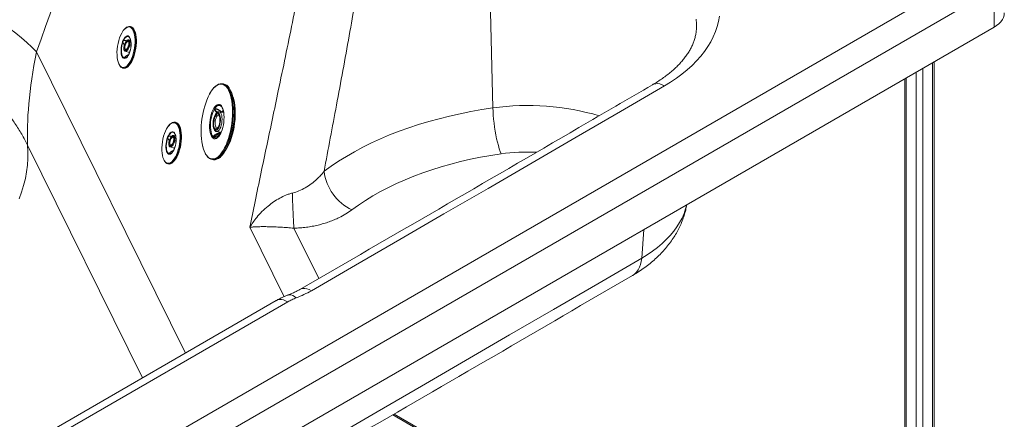
# Paper-space layout 'Isometrico' of a CAD drawing. Units: millimetres. Extents: x -997 to 2160, y -882 to 1567.
# Drawn here: x 1320 to 2160, y 373 to 713 of the extents above; entities that cross this region are included whole.
import ezdxf

# ---------------------------------------------------------------- set-up
doc = ezdxf.new("R2010")
doc.units = ezdxf.units.MM

psp = doc.layouts.new('Isometrico')

# ---------------------------------------------------------------- linework, layer by layer
at = {"color": 7, "linetype": 'Continuous', "lineweight": 15}
for p, q in [((1723.54, 638.22), (1719.96, 789.15)), ((414.97, -238.01), (2140.31, 758.01)), ((2150.92, 739.64), (425.58, -256.38)), ((2150.92, 706.98), (2150.92, 739.64)), ((425.58, -289.04), (2150.92, 706.98)), ((1414.48, 707.61), (1414.04, 707.68)), ((1412.62, 695), (1412.51, 695.02)), ((1412.87, 696.32), (1413.03, 696.29)), ((1414.62, 695.8), (1413.03, 696.29)), ((1410.04, 686.59), (1413.65, 685.47)), ((1408.19, 672.16), (1408.64, 672.09)), ((2099.76, 112.53), (2099.76, 677.45)), ((1493.69, 658.77), (1492.78, 658.89)), ((2074.79, 663.03), (2074.79, 112.53)), ((1493.84, 634.44), (1490.1, 634.93)), ((1490.1, 634.93), (1490.17, 634.92)), ((1452.85, 626.02), (1452.4, 626.1)), ((1450.97, 613.42), (1450.86, 613.44)), ((1451.21, 614.74), (1451.38, 614.7)), ((1453, 614.2), (1451.38, 614.7)), ((1487.89, 618.08), (1491.63, 617.59)), ((1488.44, 613.18), (1488.6, 613.28)), ((1490.18, 616.92), (1490.32, 616.93)), ((1448.37, 605.01), (1452.02, 603.88)), ((1490.87, 596.09), (1491.19, 596.39)), ((1446.51, 590.58), (1446.95, 590.51)), ((1484.31, 594.24), (1485.22, 594.12)), ((1538.64, 474.01), (881.71, 94.77)), ((1548.64, 473.02), (891.71, 93.78)), ((2074.79, 125.99), (1639.27, 377.41))]:
    psp.add_line(p, q, dxfattribs=at)
at = {"color": 8, "linetype": 'Continuous', "lineweight": 15}
for p, q in [((1461.27, 429.34), (1334.19, 686.11)), ((2090.1, 671.87), (2090.1, 106)), ((2098.59, 676.77), (2098.59, 110.9)), ((2075.96, 663.71), (2075.96, 110.9)), ((2084.45, 668.61), (2084.45, 106)), ((1491.9, 634.7), (1491.92, 634.7)), ((1490.18, 616.92), (1489.71, 617.84)), ((1490.44, 616.08), (1490.36, 616.07)), ((1424.8, 408.29), (1326.73, 606.44)), ((1545.5, 477.4), (1516.23, 536.55)), ((1553.81, 535.74), (1575.02, 492.89)), ((1850.45, 510.29), (1852.39, 534.64)), ((1638.1, 376.73), (2074.79, 124.64))]:
    psp.add_line(p, q, dxfattribs=at)
at = {"color": 7, "linetype": 'Continuous', "lineweight": 15, "flags": 128}
for points in [[(1334.19, 686.11), (1330.26, 689.98), (1326.02, 693.92), (1321.45, 697.92), (1316.57, 701.97), (1311.39, 706.08), (1305.9, 710.23), (1300.12, 714.42)], [(1916.66, 716.45), (1915.91, 712.03), (1914.79, 707.64), (1913.32, 703.28), (1911.5, 698.97), (1909.32, 694.71), (1906.8, 690.51), (1903.94, 686.39), (1900.75, 682.35), (1897.24, 678.4), (1893.4, 674.55), (1889.26, 670.81), (1884.81, 667.18), (1880.08, 663.68), (1875.06, 660.31), (1869.78, 657.09)], [(2159.7, 719.22), (2159.51, 717.28), (2158.95, 715.37), (2158.02, 713.5), (2156.73, 711.71), (2155.1, 710.01), (2153.16, 708.43), (2150.92, 706.98)], [(1419.01, 689.01), (1419.33, 691.5), (1419.49, 693.95), (1419.49, 696.32), (1419.35, 698.56), (1419.05, 700.64), (1418.6, 702.51), (1418.02, 704.12), (1417.31, 705.47), (1416.49, 706.5), (1415.58, 707.22), (1414.58, 707.59), (1414.48, 707.61)], [(1417.91, 689.18), (1418.22, 691.65), (1418.37, 694.09), (1418.37, 696.44), (1418.21, 698.66), (1417.9, 700.7), (1417.44, 702.53), (1416.84, 704.1), (1416.12, 705.39), (1415.74, 705.89)], [(1408.34, 704.15), (1407.95, 703.6), (1406.95, 701.93), (1406.02, 700.03), (1405.19, 697.92), (1404.47, 695.65), (1403.87, 693.26), (1403.42, 690.81), (1403.11, 688.34), (1402.95, 685.91), (1402.96, 683.55), (1403.11, 681.33), (1403.43, 679.29), (1403.89, 677.46), (1404.49, 675.89), (1405.01, 674.92)], [(1406.99, 682.74), (1406.89, 683.03), (1406.57, 684.41), (1406.4, 685.99), (1406.38, 687.72), (1406.51, 689.53), (1406.79, 691.36), (1407.22, 693.14), (1407.77, 694.8), (1408.42, 696.3), (1409.15, 697.56), (1409.94, 698.55), (1409.95, 698.56)], [(1413.7, 698.25), (1413.63, 698.34), (1413.31, 698.7)], [(1407.99, 694.46), (1407.46, 692.79), (1407.06, 691.02), (1406.8, 689.2), (1406.7, 687.41), (1406.75, 685.73), (1406.97, 684.2), (1407.33, 682.9), (1407.83, 681.87), (1408.44, 681.16), (1409.14, 680.78)], [(1408.64, 672.09), (1409.06, 672.05), (1410.13, 672.19), (1411.24, 672.68), (1412.34, 673.5), (1413.44, 674.64), (1414.49, 676.07), (1415.49, 677.78), (1416.42, 679.72), (1417.25, 681.85), (1417.96, 684.14), (1418.56, 686.55), (1419.01, 689.01)], [(1412.3, 695.98), (1411.72, 695.86), (1411.08, 695.39), (1410.45, 694.62), (1409.87, 693.6), (1409.39, 692.41), (1409.05, 691.16), (1408.87, 689.94), (1408.87, 688.85), (1409.06, 687.99), (1409.41, 687.41), (1409.89, 687.17), (1410.47, 687.29), (1411.11, 687.76), (1411.74, 688.53), (1412.32, 689.55), (1412.8, 690.74), (1413.14, 691.99), (1413.32, 693.21), (1413.32, 694.3), (1413.13, 695.16), (1412.79, 695.74), (1412.3, 695.98)], [(1412.21, 695.64), (1412.67, 695.4), (1413, 694.82), (1413.16, 693.95), (1413.13, 692.88), (1412.92, 691.68), (1412.55, 690.48), (1412.05, 689.37), (1411.47, 688.46), (1410.85, 687.83), (1410.26, 687.53), (1409.73, 687.58), (1409.33, 688), (1409.09, 688.73), (1409.02, 689.71), (1409.14, 690.86), (1409.43, 692.07), (1409.87, 693.24), (1410.42, 694.26), (1411.03, 695.04), (1411.64, 695.52), (1412.21, 695.64)], [(1410.11, 673.17), (1410.13, 673.18), (1411.23, 673.93), (1412.32, 675.01), (1413.38, 676.4), (1414.38, 678.06), (1415.31, 679.97), (1416.14, 682.08), (1416.86, 684.35), (1417.45, 686.73), (1417.91, 689.18)], [(1409.64, 680.72), (1410.43, 680.93), (1411.25, 681.49), (1412.04, 682.37), (1412.79, 683.55), (1413.46, 684.98), (1414.03, 686.59), (1414.41, 688.02)], [(1413.04, 685.66), (1413.32, 684.89), (1413.38, 684.78)], [(1487.86, 595.72), (1488.08, 595.85), (1489.48, 596.89), (1490.86, 598.25), (1492.21, 599.92), (1493.52, 601.89), (1494.77, 604.12), (1495.95, 606.6), (1497.04, 609.31), (1498.03, 612.2), (1498.92, 615.25), (1499.68, 618.42), (1500.32, 621.69), (1500.82, 625), (1501.19, 628.34), (1501.41, 631.66), (1501.48, 634.92), (1501.41, 638.09), (1501.19, 641.14), (1500.83, 644.02), (1500.33, 646.72), (1499.69, 649.19), (1498.93, 651.42), (1498.05, 653.38), (1497.06, 655.04), (1495.97, 656.4), (1495.92, 656.45)], [(1869.78, 657.09), (1832.23, 635.22), (1794.65, 613.36), (1757.06, 591.52), (1719.44, 569.69), (1681.8, 547.87), (1644.14, 526.06), (1606.46, 504.27), (1568.75, 482.49)], [(1498.81, 654.9), (1498.88, 654.81), (1499.87, 653.14), (1500.75, 651.19), (1501.51, 648.96), (1502.15, 646.48), (1502.65, 643.78), (1503.01, 640.9), (1503.23, 637.85), (1503.3, 634.68), (1503.22, 631.42), (1503, 628.1), (1502.64, 624.77), (1502.13, 621.45), (1501.5, 618.18), (1500.73, 615.01), (1499.85, 611.96), (1498.86, 609.07), (1497.77, 606.37), (1496.59, 603.88), (1495.34, 601.65), (1494.03, 599.68), (1492.68, 598.01), (1491.45, 596.79)], [(1496.1, 602.96), (1496.33, 603.31), (1497.53, 605.37), (1498.66, 607.69), (1499.71, 610.24), (1500.66, 612.97), (1501.5, 615.87), (1502.23, 618.89), (1502.83, 622), (1503.29, 625.16), (1503.61, 628.33), (1503.79, 631.48), (1503.82, 634.56), (1503.7, 637.54), (1503.44, 640.38), (1503.03, 643.04), (1502.49, 645.51), (1501.92, 647.45)], [(1491.89, 639.52), (1491.71, 639.7), (1491.59, 639.81)], [(1579.55, 584.23), (1585.62, 588.61), (1591.98, 592.86), (1598.6, 596.97), (1605.49, 600.93), (1612.64, 604.74), (1620.02, 608.39), (1627.64, 611.88), (1635.49, 615.2), (1643.54, 618.34), (1651.79, 621.31), (1660.23, 624.1), (1668.85, 626.7), (1677.63, 629.11), (1686.56, 631.33), (1695.63, 633.35), (1704.82, 635.18), (1714.13, 636.8), (1723.54, 638.22)], [(1723.54, 638.22), (1723.65, 635.18), (1723.86, 631.99), (1724.15, 628.69), (1724.52, 625.32), (1724.98, 621.93), (1725.5, 618.56), (1726.1, 615.26), (1726.75, 612.06), (1727.45, 609.02), (1728.19, 606.16), (1728.96, 603.53), (1729.75, 601.16), (1730.55, 599.09)], [(1485.23, 621.93), (1485.57, 620.8), (1486.03, 619.94), (1486.58, 619.39), (1487.21, 619.18), (1487.87, 619.32), (1488.55, 619.8), (1489.2, 620.6), (1489.8, 621.68), (1490.33, 622.99), (1490.74, 624.47), (1491.04, 626.06), (1491.19, 627.67), (1491.2, 629.23), (1491.07, 630.67), (1490.79, 631.92), (1490.39, 632.92), (1489.88, 633.63), (1489.29, 634.01), (1488.64, 634.04), (1487.97, 633.73), (1487.3, 633.09), (1486.67, 632.14), (1486.1, 630.94), (1485.63, 629.53), (1485.27, 627.99), (1485.04, 626.38), (1484.96, 624.79), (1485.02, 623.28), (1485.23, 621.93)], [(1485.57, 622.49), (1485.38, 623.78), (1485.34, 625.21), (1485.44, 626.73), (1485.69, 628.24), (1486.07, 629.66), (1486.55, 630.92), (1487.12, 631.94), (1487.74, 632.68), (1488.38, 633.09), (1489, 633.16), (1489.58, 632.87), (1490.07, 632.25), (1490.46, 631.32), (1490.72, 630.14), (1490.84, 628.77), (1490.81, 627.28), (1490.63, 625.76), (1490.31, 624.28), (1489.88, 622.94), (1489.35, 621.79), (1488.75, 620.9), (1488.12, 620.32), (1487.48, 620.08), (1486.88, 620.19), (1486.34, 620.65), (1485.9, 621.43), (1485.57, 622.49)], [(1490.93, 635.54), (1490.9, 635.35), (1490.87, 634.83)], [(1446.65, 622.57), (1446.26, 622.02), (1445.25, 620.36), (1444.31, 618.46), (1443.47, 616.35), (1442.75, 614.08), (1442.15, 611.7), (1441.69, 609.24), (1441.38, 606.78), (1441.22, 604.34), (1441.23, 601.99), (1441.39, 599.77), (1441.7, 597.72), (1442.17, 595.89), (1442.77, 594.32), (1443.3, 593.35)], [(1457.43, 607.41), (1457.74, 609.89), (1457.9, 612.35), (1457.91, 614.72), (1457.76, 616.96), (1457.46, 619.04), (1457.01, 620.91), (1456.42, 622.53), (1455.7, 623.87), (1454.87, 624.91), (1453.95, 625.63), (1452.95, 626), (1452.85, 626.02)], [(1456.32, 607.58), (1456.63, 610.05), (1456.79, 612.49), (1456.79, 614.84), (1456.62, 617.06), (1456.31, 619.11), (1455.84, 620.93), (1455.24, 622.51), (1454.51, 623.79), (1454.15, 624.26)], [(1445.3, 601.17), (1445.2, 601.45), (1444.88, 602.83), (1444.7, 604.42), (1444.68, 606.15), (1444.81, 607.96), (1445.1, 609.79), (1445.52, 611.57), (1446.08, 613.23), (1446.74, 614.72), (1447.48, 615.98), (1448.27, 616.97), (1448.28, 616.98)], [(1450.65, 614.39), (1450.06, 614.27), (1449.42, 613.81), (1448.78, 613.04), (1448.2, 612.02), (1447.72, 610.83), (1447.37, 609.58), (1447.2, 608.36), (1447.2, 607.27), (1447.39, 606.41), (1447.74, 605.83), (1448.23, 605.59), (1448.82, 605.71), (1449.46, 606.17), (1450.09, 606.94), (1450.68, 607.96), (1451.16, 609.15), (1451.5, 610.4), (1451.68, 611.62), (1451.68, 612.71), (1451.49, 613.57), (1451.14, 614.15), (1450.65, 614.39)], [(1450.55, 614.05), (1451.03, 613.81), (1451.36, 613.23), (1451.52, 612.37), (1451.49, 611.29), (1451.28, 610.09), (1450.91, 608.89), (1450.41, 607.78), (1449.82, 606.88), (1449.2, 606.24), (1448.6, 605.94), (1448.07, 606), (1447.67, 606.42), (1447.42, 607.15), (1447.35, 608.13), (1447.47, 609.28), (1447.76, 610.49), (1448.2, 611.66), (1448.75, 612.68), (1449.37, 613.46), (1449.98, 613.93), (1450.55, 614.05)], [(1452.08, 616.64), (1452, 616.75), (1451.68, 617.1)], [(1326.73, 606.44), (1327.04, 600.85), (1327.01, 595.2), (1326.62, 589.5), (1325.88, 583.76), (1324.78, 578.01), (1323.35, 572.26), (1321.57, 566.53), (1319.45, 560.82)], [(1446.3, 612.88), (1445.77, 611.22), (1445.36, 609.44), (1445.1, 607.63), (1445, 605.84), (1445.06, 604.15), (1445.27, 602.63), (1445.64, 601.33), (1446.14, 600.3), (1446.76, 599.58), (1447.47, 599.2)], [(1446.95, 590.51), (1447.38, 590.47), (1448.47, 590.61), (1449.58, 591.09), (1450.7, 591.91), (1451.8, 593.05), (1452.87, 594.48), (1453.88, 596.18), (1454.81, 598.12), (1455.64, 600.25), (1456.37, 602.54), (1456.97, 604.95), (1457.43, 607.41)], [(1447.97, 599.14), (1448.78, 599.35), (1449.59, 599.9), (1450.4, 600.79), (1451.15, 601.96), (1451.83, 603.39), (1452.4, 605), (1452.73, 606.22)], [(1448.47, 591.6), (1449.58, 592.35), (1450.68, 593.42), (1451.75, 594.81), (1452.76, 596.47), (1453.7, 598.37), (1454.54, 600.48), (1455.26, 602.75), (1455.86, 605.13), (1456.32, 607.58)], [(1451.35, 604.08), (1451.64, 603.31), (1451.73, 603.14)], [(1490.08, 596.48), (1489.95, 596.36), (1488.53, 595.31), (1487.11, 594.6), (1485.7, 594.24), (1484.33, 594.24), (1483, 594.59), (1481.73, 595.29), (1480.54, 596.33), (1479.43, 597.7), (1479.15, 598.13)], [(1730.55, 599.09), (1721.75, 597.75), (1713.04, 596.22), (1704.45, 594.48), (1695.98, 592.55), (1687.66, 590.42), (1679.49, 588.11), (1671.48, 585.6), (1663.66, 582.92), (1656.03, 580.06), (1648.6, 577.02), (1641.38, 573.82), (1634.39, 570.45), (1627.65, 566.92), (1621.15, 563.24), (1614.91, 559.42), (1608.94, 555.45), (1603.24, 551.35)], [(1552.57, 565.71), (1552.64, 562.32), (1552.73, 558.91), (1552.83, 555.51), (1552.95, 552.17), (1553.07, 548.94), (1553.21, 545.86), (1553.35, 542.96), (1553.5, 540.28), (1553.66, 537.87), (1553.81, 535.74)], [(1850.45, 510.29), (1812.91, 488.43), (1775.35, 466.58), (1737.76, 444.74), (1700.16, 422.92), (1662.53, 401.11), (1624.88, 379.31), (1587.21, 357.52), (1549.51, 335.75)]]:
    psp.add_lwpolyline(points, dxfattribs=at)
at = {"color": 8, "linetype": 'Continuous', "lineweight": 15, "flags": 128}
for points in [[(1896.92, 703.44), (1897.11, 705.77), (1897.18, 709.9), (1896.89, 714.02)], [(1415.74, 705.89), (1415.28, 706.36), (1414.35, 706.99), (1413.35, 707.29), (1412.29, 707.23), (1411.2, 706.81), (1410.1, 706.06), (1409.01, 704.98), (1408.34, 704.15)], [(1413.31, 698.7), (1412.99, 698.95), (1412.26, 699.21), (1411.48, 699.11), (1410.67, 698.67), (1409.86, 697.89), (1409.1, 696.8), (1408.4, 695.45)], [(1409.95, 698.56), (1410.76, 699.23), (1411.57, 699.58), (1412.35, 699.58), (1413.07, 699.24), (1413.7, 698.56), (1414.22, 697.57), (1414.61, 696.31), (1414.86, 694.82), (1414.96, 693.15), (1414.9, 691.37), (1414.69, 689.54)], [(1417.07, 705.2), (1417.57, 704.2), (1418.15, 702.58), (1418.6, 700.71), (1418.9, 698.64), (1419.05, 696.39), (1419.04, 694.02), (1418.88, 691.57), (1418.57, 689.09)], [(1414.69, 689.54), (1414.34, 687.73), (1413.85, 686), (1413.25, 684.42), (1412.55, 683.03), (1411.78, 681.9), (1410.98, 681.06), (1410.16, 680.55), (1409.36, 680.37), (1408.61, 680.54), (1407.93, 681.06), (1407.35, 681.9), (1406.99, 682.74)], [(1412.51, 695.02), (1411.99, 694.9), (1411.42, 694.44), (1410.86, 693.69), (1410.37, 692.71), (1409.99, 691.61), (1409.76, 690.5), (1409.71, 689.47), (1409.83, 688.64), (1410.12, 688.08), (1410.45, 687.88)], [(1413.03, 696.29), (1413.38, 696.08), (1413.76, 695.49), (1413.98, 694.6), (1414.01, 693.48), (1413.86, 692.2), (1413.54, 690.87), (1413.06, 689.58), (1412.48, 688.43), (1411.82, 687.5), (1411.14, 686.87), (1410.49, 686.57), (1410.02, 686.59)], [(1418.57, 689.09), (1418.11, 686.62), (1417.51, 684.22), (1416.8, 681.93), (1415.97, 679.79), (1415.05, 677.85), (1414.05, 676.15), (1412.99, 674.71), (1411.9, 673.57), (1411.63, 673.35)], [(1495.92, 656.45), (1494.8, 657.42), (1493.55, 658.11), (1492.24, 658.45), (1490.89, 658.45), (1489.5, 658.1), (1488.1, 657.4), (1486.7, 656.36), (1485.32, 655), (1483.96, 653.33), (1482.65, 651.36), (1481.94, 650.13)], [(1497.32, 655.88), (1497.65, 655.43), (1498.66, 653.74), (1499.55, 651.75), (1500.33, 649.49), (1500.97, 646.97), (1501.48, 644.23), (1501.85, 641.3), (1502.07, 638.21), (1502.14, 634.99), (1502.07, 631.68), (1501.84, 628.31), (1501.47, 624.92), (1500.96, 621.55), (1500.31, 618.23), (1499.54, 615.01), (1498.64, 611.91), (1497.63, 608.98), (1496.53, 606.23), (1495.33, 603.71), (1494.06, 601.44), (1492.73, 599.44), (1491.36, 597.75), (1490.08, 596.48)], [(1490.56, 596), (1490.86, 596.24), (1492.27, 597.63), (1493.64, 599.33), (1494.97, 601.32), (1496.24, 603.59), (1497.44, 606.11), (1498.54, 608.86), (1499.55, 611.79), (1500.45, 614.89), (1501.22, 618.12), (1501.87, 621.43), (1502.38, 624.8), (1502.75, 628.19), (1502.98, 631.56), (1503.05, 634.87), (1502.98, 638.09), (1502.76, 641.18), (1502.39, 644.12), (1501.88, 646.85), (1501.24, 649.37), (1500.46, 651.63), (1499.57, 653.62), (1498.6, 655.26)], [(1869.78, 657.09), (1867.87, 658.03), (1865.99, 658.66), (1864.19, 658.97), (1862.48, 658.94), (1860.91, 658.58), (1859.71, 658.03)], [(1482.46, 617.38), (1482.13, 619.27), (1481.96, 621.35), (1481.94, 623.55), (1482.06, 625.83), (1482.34, 628.13), (1482.76, 630.4), (1483.3, 632.57), (1483.97, 634.59), (1484.74, 636.42), (1485.59, 638.01), (1486.5, 639.31), (1487.45, 640.31), (1488.42, 640.96), (1489.38, 641.27), (1490.3, 641.21), (1491.17, 640.8), (1491.97, 640.03), (1492.67, 638.94), (1493.26, 637.54), (1493.72, 635.87), (1493.95, 634.61)], [(1491.59, 639.81), (1490.89, 640.24), (1490.01, 640.43), (1489.09, 640.25), (1488.15, 639.72), (1487.23, 638.85), (1486.33, 637.67), (1485.49, 636.19), (1484.73, 634.47), (1484.06, 632.54), (1483.51, 630.46), (1483.09, 628.28), (1482.8, 626.05), (1482.67, 623.84), (1482.68, 621.69), (1482.85, 619.68), (1483.16, 617.84)], [(1489.72, 632.06), (1489.63, 632.06), (1489.05, 631.9), (1488.47, 631.4), (1487.92, 630.59), (1487.44, 629.53), (1487.05, 628.27), (1486.79, 626.9), (1486.67, 625.51), (1486.69, 624.18), (1486.86, 623)], [(1490.17, 634.92), (1490.77, 634.66), (1491.37, 634.03), (1491.87, 633.07), (1492.24, 631.83), (1492.47, 630.35), (1492.54, 628.7), (1492.47, 626.96), (1492.24, 625.2), (1491.86, 623.49), (1491.37, 621.92), (1490.77, 620.55), (1490.09, 619.43), (1489.36, 618.63), (1488.62, 618.17), (1487.93, 618.07)], [(1491.92, 634.7), (1492.79, 635.61), (1493.51, 636.07)], [(1493.73, 635.15), (1493.44, 634.98), (1492.94, 634.56)], [(1454.15, 624.26), (1453.66, 624.77), (1452.73, 625.41), (1451.71, 625.7), (1450.64, 625.64), (1449.54, 625.23), (1448.43, 624.48), (1447.33, 623.4), (1446.65, 622.57)], [(1455.49, 623.56), (1455.97, 622.6), (1456.56, 620.98), (1457.01, 619.11), (1457.31, 617.04), (1457.46, 614.79), (1457.45, 612.42), (1457.29, 609.97), (1456.98, 607.49)], [(1486.86, 623), (1487.17, 622.04), (1487.58, 621.35), (1488.09, 621), (1488.26, 620.95)], [(1451.68, 617.1), (1451.35, 617.36), (1450.61, 617.62), (1449.82, 617.53), (1449, 617.09), (1448.19, 616.31), (1447.42, 615.23), (1446.71, 613.88)], [(1450.86, 613.44), (1450.33, 613.32), (1449.75, 612.86), (1449.19, 612.1), (1448.7, 611.13), (1448.32, 610.03), (1448.09, 608.92), (1448.03, 607.89), (1448.16, 607.06), (1448.46, 606.5), (1448.79, 606.29)], [(1448.28, 616.98), (1449.1, 617.65), (1449.92, 618), (1450.7, 618), (1451.43, 617.65), (1452.07, 616.97), (1452.59, 615.98), (1452.99, 614.71), (1453.24, 613.22), (1453.34, 611.56), (1453.29, 609.78), (1453.07, 607.95)], [(1451.38, 614.7), (1451.74, 614.49), (1452.12, 613.9), (1452.34, 613.01), (1452.37, 611.89), (1452.22, 610.61), (1451.9, 609.28), (1451.42, 607.99), (1450.83, 606.84), (1450.17, 605.92), (1449.49, 605.28), (1448.83, 604.99), (1448.36, 605.01)], [(1491.78, 617.57), (1491.44, 616.83), (1490.59, 615.24), (1489.68, 613.93), (1488.73, 612.94), (1487.76, 612.28), (1486.8, 611.98), (1485.87, 612.04), (1485, 612.45), (1484.21, 613.22), (1483.51, 614.31), (1482.92, 615.71), (1482.46, 617.38)], [(1483.16, 617.84), (1483.6, 616.23), (1484.18, 614.88), (1484.86, 613.84), (1485.64, 613.13), (1486.49, 612.77), (1487.4, 612.76), (1488.33, 613.12), (1488.44, 613.18)], [(1490.63, 615.64), (1490.53, 615.57), (1490.1, 615.3), (1489.98, 615.23), (1489.87, 615.16), (1489.63, 615.03), (1489.38, 614.89), (1489.26, 614.83), (1489.13, 614.76), (1488.6, 614.5), (1488.46, 614.44), (1488.33, 614.38), (1488.05, 614.26), (1487.79, 614.15), (1487.34, 613.98), (1487.25, 613.95), (1487.16, 613.92), (1486.98, 613.87), (1486.8, 613.81), (1486.43, 613.73), (1486.25, 613.7), (1486.11, 613.69), (1485.89, 613.68), (1485.72, 613.7), (1485.65, 613.71), (1485.53, 613.76), (1485.48, 613.79), (1485.44, 613.82), (1485.38, 613.91), (1485.37, 613.96), (1485.36, 614.01), (1485.37, 614.12), (1485.39, 614.18), (1485.42, 614.27), (1485.53, 614.45), (1485.59, 614.55), (1485.67, 614.64), (1485.75, 614.73), (1485.99, 614.96), (1486.15, 615.1), (1486.33, 615.24), (1486.42, 615.31), (1486.51, 615.37), (1486.91, 615.63), (1487.01, 615.7), (1487.12, 615.76), (1487.34, 615.88), (1487.55, 615.99), (1487.99, 616.21), (1488.46, 616.4), (1488.93, 616.58), (1489.18, 616.66), (1489.43, 616.73), (1489.93, 616.86), (1490.18, 616.92), (1490.18, 616.92)], [(1490.73, 617.71), (1490.8, 617.59), (1491.36, 616.92)], [(1453.07, 607.95), (1452.72, 606.14), (1452.22, 604.41), (1451.62, 602.83), (1450.91, 601.45), (1450.14, 600.31), (1449.33, 599.48), (1448.5, 598.96), (1447.7, 598.79), (1446.94, 598.96), (1446.25, 599.48), (1445.67, 600.32), (1445.3, 601.17)], [(1456.98, 607.49), (1456.52, 605.02), (1455.92, 602.62), (1455.2, 600.33), (1454.36, 598.19), (1453.43, 596.26), (1452.42, 594.56), (1451.35, 593.12), (1450.25, 591.98), (1450, 591.78)], [(1475.85, 606.53), (1476.48, 604.05), (1477.25, 601.82), (1478.13, 599.87), (1479.12, 598.2), (1480.21, 596.85), (1481.38, 595.83), (1482.63, 595.14), (1483.94, 594.79), (1485.29, 594.8), (1486.68, 595.15), (1487.86, 595.72)], [(1888.81, 555.67), (1887.91, 552.22), (1886.55, 548.3), (1884.86, 544.43), (1882.82, 540.62), (1880.46, 536.87), (1877.76, 533.19), (1874.75, 529.6), (1871.43, 526.1), (1867.8, 522.7), (1863.88, 519.41), (1859.67, 516.24), (1855.19, 513.2), (1850.45, 510.29)], [(1850.45, 510.29), (1850.09, 507.46), (1849.46, 504.84), (1848.59, 502.44), (1847.47, 500.3), (1846.11, 498.43), (1844.54, 496.85), (1842.76, 495.58), (1842.69, 495.54)], [(1548.72, 478.75), (1548.96, 478.84), (1550.18, 479.03), (1551.51, 478.87), (1552.92, 478.38), (1554.38, 477.55), (1555.86, 476.4)], [(1568.75, 482.49), (1566.85, 483.44), (1564.98, 484.07), (1563.18, 484.38), (1561.49, 484.36), (1559.92, 484.01), (1558.76, 483.49)], [(1548.64, 473.02), (1546.77, 473.96), (1544.93, 474.59), (1543.15, 474.91), (1541.48, 474.91), (1539.92, 474.58), (1538.64, 474.01)]]:
    psp.add_lwpolyline(points, dxfattribs=at)
at = {"color": 7, "linetype": 'Continuous', "lineweight": 15}
for centre, radius, start, end in [((1413.37, 703.62), 4.02, 23.13002, 137.75963), ((1408.84, 676.21), 4, 203.3269, 314.28639), ((1491.9, 652.44), 6.42, 32.36961, 137.29773), ((1492.09, 651.35), 7.59, 30.98881, 77.85911), ((1543.91, 619.25), 69.24, 153.51441, 190.58699), ((1460.98, 630.17), 33.28, 337.75688, 7.67196), ((1451.72, 621.96), 4.1, 22.92653, 137.77452), ((1491.59, 616.76), 1.41, 173.5216, 209.30404), ((1447.17, 594.7), 4.07, 203.17356, 314.06512), ((1485.75, 601.17), 7.07, 265.71097, 312.94197), ((1621.4, 589.41), 42.17, 187.05312, 244.49422), ((1523.75, 561.11), 90.59, 290.76115, 299.78543)]:
    psp.add_arc(centre, radius, start, end, dxfattribs=at)
at = {"color": 8, "linetype": 'Continuous', "lineweight": 15}
for centre, radius, start, end in [((1408.42, 676.57), 3.8, 205.83977, 296.40265), ((1753.55, 427.59), 212.76, 73.44598, 98.10983), ((1491.25, 616.7), 0.954, 166.46694, 217.47105), ((1753.64, 432.08), 168.6, 87.58033, 97.87131), ((1446.72, 594.94), 3.77, 204.9338, 297.71689)]:
    psp.add_arc(centre, radius, start, end, dxfattribs=at)
at = {"color": 7, "linetype": 'Continuous', "lineweight": 15}
for centre, major_axis, ratio, start_param, end_param in [((-273.2, 573.52), (1409.03, 1756.45), 0.601189, 5.219524, 5.39677), ((1414.89, 785.98), (73.18, 216.71), 0.228908, 2.125342, 2.619914)]:
    psp.add_ellipse(centre, major_axis=major_axis, ratio=ratio, start_param=start_param, end_param=end_param, dxfattribs=at)
for points, knots in [([(1516.23, 536.55), (1517.72, 543.87), (1520.83, 559.16), (1525.65, 582.25), (1530.63, 605.89), (1535.6, 629.41), (1540.96, 654.84), (1546.64, 682.11), (1552.57, 711.2), (1558.33, 740.14), (1561.97, 759.3), (1563.79, 768.89)], [0, 0, 0, 0, 0.092075, 0.192291, 0.29251, 0.393041, 0.493574, 0.620024, 0.746477, 0.873238, 1, 1, 1, 1]), ([(1611, 757.88), (1609.37, 748.22), (1606.13, 728.9), (1600.97, 699.68), (1595.64, 670.27), (1590.26, 641.22), (1584.88, 612.56), (1581.33, 593.68), (1579.55, 584.23)], [0, 0, 0, 0, 0.169783, 0.339631, 0.509708, 0.679878, 0.839881, 1, 1, 1, 1]), ([(1326.73, 606.44), (1325.13, 609.59), (1321.92, 615.91), (1316.23, 624.8), (1310.07, 633.17), (1303.72, 640.73), (1297.06, 647.79), (1290.2, 654.37), (1282.69, 660.88), (1274.48, 667.33), (1264.95, 674.09), (1254.24, 680.9), (1243.09, 687.19), (1232.35, 692.64), (1222.17, 697.32), (1211.4, 701.82), (1199.98, 706.12), (1187.53, 710.29), (1173.52, 714.43), (1159.52, 717.97), (1145.93, 720.89), (1133.76, 723.17), (1125.42, 724.43), (1121.25, 725.06)], [0, 0, 0, 0, 0.054271, 0.108707, 0.15717, 0.205633, 0.249088, 0.291923, 0.334758, 0.381149, 0.427539, 0.48286, 0.538182, 0.581787, 0.624771, 0.667755, 0.714311, 0.760867, 0.811759, 0.871914, 0.913857, 0.956928, 1, 1, 1, 1]), ([(1410.08, 706.22), (1409.98, 706.14), (1409.52, 705.77), (1408.95, 705.15), (1408.51, 704.52), (1408.41, 704.37)], [0, 0, 0, 0, 0.1699807, 0.8042697, 1, 1, 1, 1]), ([(1413.36, 698.62), (1413.48, 698.49), (1413.78, 698.2), (1414.19, 697.4), (1414.55, 696.35), (1414.69, 695.48), (1414.76, 695.06)], [0, 0, 0, 0, 0.205314, 0.477898, 0.747936, 1, 1, 1, 1]), ([(1896.88, 703.45), (1896.81, 702.81), (1896.64, 701.09), (1896.01, 698.27), (1895.03, 695.02), (1893.75, 691.82), (1892.2, 688.66), (1890.37, 685.54), (1888.28, 682.45), (1885.93, 679.41), (1883.3, 676.4), (1880.41, 673.43), (1877.26, 670.5), (1873.84, 667.63), (1870.17, 664.81), (1866.24, 662.07), (1862.72, 659.81), (1860.48, 658.49), (1859.71, 658.04)], [0, 0, 0, 0, 0.044013, 0.1188974, 0.1917132, 0.2622453, 0.3307061, 0.397464, 0.4628948, 0.5273267, 0.5910276, 0.6542105, 0.717041, 0.7796471, 0.8421261, 0.9045513, 0.9669706, 1, 1, 1, 1]), ([(1408.4, 695.45), (1408.35, 695.41), (1408.27, 695.32), (1408.16, 695.15), (1408.08, 694.96), (1408.01, 694.73), (1408, 694.55), (1407.99, 694.46)], [0, 0, 0, 0, 0.178027, 0.360601, 0.553591, 0.750563, 1, 1, 1, 1]), ([(1409.32, 692.31), (1409.28, 692.34), (1409.09, 692.45), (1408.8, 692.73), (1408.49, 693.09), (1408.26, 693.46), (1408.07, 693.88), (1408, 694.23), (1407.99, 694.44), (1407.99, 694.46)], [0, 0, 0, 0, 0.060376, 0.255914, 0.455859, 0.60122, 0.750073, 0.977091, 1, 1, 1, 1]), ([(1408.4, 695.45), (1408.43, 695.48), (1408.51, 695.54), (1408.67, 695.64), (1408.89, 695.74), (1409.22, 695.81), (1409.6, 695.82), (1410.08, 695.75), (1410.55, 695.61), (1410.86, 695.46), (1410.99, 695.4)], [0, 0, 0, 0, 0.054019, 0.108547, 0.220763, 0.336212, 0.489175, 0.646443, 0.859894, 1, 1, 1, 1]), ([(1409.16, 691.77), (1409.13, 691.66), (1408.97, 691.14), (1408.83, 690.22), (1408.76, 689.08), (1408.87, 688.07), (1409.15, 687.31), (1409.55, 686.79), (1409.89, 686.67), (1410.03, 686.62)], [0, 0, 0, 0, 0.049024, 0.221415, 0.394777, 0.570552, 0.750919, 0.898941, 1, 1, 1, 1]), ([(1412.79, 696.34), (1412.65, 696.34), (1412.3, 696.35), (1411.73, 696.1), (1411.1, 695.59), (1410.47, 694.8), (1409.89, 693.79), (1409.44, 692.75), (1409.24, 692.06), (1409.16, 691.77)], [0, 0, 0, 0, 0.0918119, 0.2320078, 0.3858584, 0.5530365, 0.7190767, 0.8831766, 1, 1, 1, 1]), ([(1412.62, 690.81), (1412.62, 690.8), (1412.52, 690.44), (1412.21, 689.76), (1411.73, 688.9), (1411.23, 688.27), (1410.77, 687.92), (1410.52, 687.85), (1410.46, 687.88), (1410.44, 687.89)], [0, 0, 0, 0, 0.006351, 0.193974, 0.380431, 0.563838, 0.741939, 0.915165, 1, 1, 1, 1]), ([(1412.63, 695), (1412.64, 694.99), (1412.69, 694.98), (1412.82, 694.88), (1413.01, 694.45), (1413.12, 693.76), (1413.1, 692.86), (1412.94, 691.84), (1412.73, 691.15), (1412.62, 690.81)], [0, 0, 0, 0, 0.041594, 0.1962191, 0.3461742, 0.5062742, 0.6692491, 0.8363955, 1, 1, 1, 1]), ([(1414.89, 693.54), (1414.9, 693.52), (1414.94, 693), (1414.9, 691.86), (1414.79, 690.54), (1414.68, 689.76), (1414.65, 689.55)], [0, 0, 0, 0, 0.017386, 0.430588, 0.845245, 1, 1, 1, 1]), ([(1414.93, 693.68), (1414.92, 693.75), (1414.9, 693.89), (1414.88, 694.11), (1414.86, 694.32), (1414.84, 694.54), (1414.84, 694.66), (1414.84, 694.73)], [0, 0, 0, 0, 0.178027, 0.360601, 0.553591, 0.750563, 1, 1, 1, 1]), ([(1409.14, 680.78), (1409.14, 680.78), (1409.14, 680.79), (1409.13, 680.84), (1409.14, 680.9), (1409.16, 680.98), (1409.2, 681.05), (1409.25, 681.14), (1409.31, 681.24), (1409.39, 681.35), (1409.5, 681.48), (1409.64, 681.62), (1409.79, 681.77), (1409.98, 681.94), (1410.2, 682.12), (1410.46, 682.32), (1410.74, 682.51), (1411.03, 682.7), (1411.34, 682.88), (1411.65, 683.06), (1411.98, 683.22), (1412.26, 683.35), (1412.53, 683.47), (1412.68, 683.53), (1412.78, 683.57)], [0, 0, 0, 0, 0.001935, 0.024007, 0.068733, 0.091401, 0.123741, 0.156333, 0.189621, 0.223109, 0.267905, 0.313049, 0.359137, 0.405492, 0.466965, 0.528905, 0.592159, 0.65581, 0.718797, 0.782139, 0.846628, 0.91154, 0.942256, 1, 1, 1, 1]), ([(1409.14, 680.78), (1409.15, 680.77), (1409.16, 680.75), (1409.18, 680.72), (1409.21, 680.7), (1409.25, 680.68), (1409.29, 680.67), (1409.34, 680.67), (1409.4, 680.67), (1409.46, 680.68), (1409.54, 680.7), (1409.61, 680.71), (1409.64, 680.72)], [0, 0, 0, 0, 0.088678, 0.178022, 0.269048, 0.360543, 0.45677, 0.553475, 0.651674, 0.750399, 0.874453, 1, 1, 1, 1]), ([(1411.33, 681.61), (1411.29, 681.59), (1411.19, 681.52), (1411.03, 681.42), (1410.84, 681.31), (1410.64, 681.19), (1410.47, 681.1), (1410.26, 680.99), (1410.08, 680.9), (1409.85, 680.8), (1409.72, 680.75), (1409.64, 680.72)], [0, 0, 0, 0, 0.065951, 0.172664, 0.279888, 0.388948, 0.498767, 0.57954, 0.743321, 0.826647, 1, 1, 1, 1]), ([(1486.87, 656.7), (1486.47, 656.34), (1485.61, 655.56), (1484.67, 654.49), (1484.15, 653.73), (1484.05, 653.58)], [0, 0, 0, 0, 0.41569, 0.889912, 1, 1, 1, 1]), ([(1859.71, 658.04), (1838.77, 645.84), (1778.05, 610.48), (1677.78, 552.27), (1598.3, 506.33), (1558.75, 483.48)], [0, 0, 0, 0, 0.209144, 0.606525, 1, 1, 1, 1]), ([(1484.05, 653.58), (1483.72, 653.13), (1483, 652.15), (1482.33, 650.95), (1481.96, 650.31)], [0, 0, 0, 0, 0.4611523, 1, 1, 1, 1]), ([(1491.65, 639.74), (1491.67, 639.72), (1491.86, 639.6), (1492.26, 639.12), (1492.79, 638.24), (1493.27, 637.04), (1493.64, 635.73), (1493.8, 634.75), (1493.86, 634.32)], [0, 0, 0, 0, 0.024764, 0.219768, 0.426913, 0.632793, 0.839936, 1, 1, 1, 1]), ([(1490.2, 634.88), (1490.11, 634.91), (1489.74, 635.01), (1489.07, 634.87), (1488.31, 634.48), (1487.59, 633.83), (1486.9, 632.91), (1486.27, 631.72), (1485.74, 630.33), (1485.33, 628.81), (1485.04, 627.21), (1484.88, 625.6), (1484.85, 624.02), (1484.95, 622.67), (1485.1, 621.91), (1485.16, 621.6)], [0, 0, 0, 0, 0.026006, 0.096815, 0.167536, 0.245002, 0.331102, 0.420152, 0.507936, 0.594601, 0.680664, 0.766546, 0.852569, 0.939051, 1, 1, 1, 1]), ([(1488.7, 637.01), (1488.67, 637.02), (1488.56, 637.06), (1488.36, 637.12), (1488.13, 637.18), (1487.95, 637.22), (1487.85, 637.23), (1487.84, 637.23)], [0, 0, 0, 0, 0.12223, 0.391829, 0.663738, 0.938387, 1, 1, 1, 1]), ([(1488.66, 636.99), (1488.84, 636.92), (1489.33, 636.71), (1489.79, 636.4), (1490.09, 636.21)], [0, 0, 0, 0, 0.348666, 1, 1, 1, 1]), ([(1489.73, 632.05), (1489.74, 632.05), (1489.76, 632.06), (1489.98, 631.87), (1490.26, 631.38), (1490.52, 630.6), (1490.7, 629.59), (1490.77, 628.4), (1490.73, 627.08), (1490.6, 626.19), (1490.54, 625.74)], [0, 0, 0, 0, 0.116043, 0.231361, 0.353759, 0.476127, 0.60282, 0.733429, 0.866491, 1, 1, 1, 1]), ([(1490.09, 636.21), (1490.11, 636.19), (1490.49, 635.96), (1491.08, 635.46), (1491.54, 634.94), (1491.74, 634.71)], [0, 0, 0, 0, 0.033873, 0.585268, 1, 1, 1, 1]), ([(1448.37, 624.61), (1448.29, 624.54), (1447.83, 624.19), (1447.27, 623.57), (1446.82, 622.94), (1446.72, 622.78)], [0, 0, 0, 0, 0.151424, 0.79627, 1, 1, 1, 1]), ([(1485.16, 621.6), (1485.22, 621.37), (1485.38, 620.7), (1485.75, 619.78), (1486.3, 618.93), (1486.97, 618.38), (1487.55, 618.09), (1487.89, 618.1), (1487.96, 618.1)], [0, 0, 0, 0, 0.1218642, 0.3605811, 0.5788975, 0.7729024, 0.9536599, 1, 1, 1, 1]), ([(1490.54, 625.74), (1490.54, 625.74), (1490.48, 625.28), (1490.27, 624.41), (1489.9, 623.22), (1489.45, 622.23), (1488.99, 621.5), (1488.57, 621.07), (1488.3, 620.94), (1488.28, 620.95), (1488.27, 620.95)], [0, 0, 0, 0, 0.000874, 0.151912, 0.302035, 0.450097, 0.594627, 0.73411, 0.8694, 1, 1, 1, 1]), ([(1446.71, 613.88), (1446.67, 613.83), (1446.58, 613.74), (1446.48, 613.58), (1446.39, 613.38), (1446.32, 613.15), (1446.31, 612.98), (1446.3, 612.88)], [0, 0, 0, 0, 0.178027, 0.360601, 0.553591, 0.750563, 1, 1, 1, 1]), ([(1446.71, 613.88), (1446.75, 613.91), (1446.82, 613.97), (1446.98, 614.07), (1447.21, 614.16), (1447.54, 614.23), (1447.92, 614.24), (1448.4, 614.17), (1448.88, 614.03), (1449.19, 613.88), (1449.32, 613.81)], [0, 0, 0, 0, 0.0538082, 0.1081236, 0.2199027, 0.3349013, 0.4872683, 0.6439236, 0.856543, 1, 1, 1, 1]), ([(1451.14, 614.75), (1451, 614.75), (1450.64, 614.76), (1450.07, 614.51), (1449.43, 614), (1448.8, 613.22), (1448.22, 612.21), (1447.76, 611.17), (1447.57, 610.48), (1447.49, 610.2)], [0, 0, 0, 0, 0.091809, 0.232488, 0.3865, 0.553592, 0.719673, 0.883857, 1, 1, 1, 1]), ([(1450.97, 613.41), (1450.98, 613.41), (1451.04, 613.39), (1451.17, 613.29), (1451.37, 612.86), (1451.48, 612.16), (1451.45, 611.26), (1451.3, 610.25), (1451.09, 609.56), (1450.98, 609.22)], [0, 0, 0, 0, 0.041088, 0.196183, 0.346522, 0.507045, 0.670172, 0.83738, 1, 1, 1, 1]), ([(1451.73, 617.03), (1451.85, 616.9), (1452.15, 616.6), (1452.57, 615.8), (1452.93, 614.74), (1453.07, 613.88), (1453.14, 613.47)], [0, 0, 0, 0, 0.206309, 0.479955, 0.751021, 1, 1, 1, 1]), ([(1453.31, 612.09), (1453.3, 612.16), (1453.28, 612.3), (1453.26, 612.52), (1453.24, 612.73), (1453.22, 612.94), (1453.22, 613.07), (1453.22, 613.14)], [0, 0, 0, 0, 0.178027, 0.360601, 0.553591, 0.750563, 1, 1, 1, 1]), ([(1490.94, 615.93), (1490.89, 615.89), (1490.68, 615.71), (1490.1, 615.33), (1489.18, 614.81), (1488.14, 614.31), (1487.21, 613.96), (1486.57, 613.79), (1486.18, 613.75), (1486.06, 613.76), (1486.01, 613.76)], [0, 0, 0, 0, 0.040097, 0.188778, 0.384113, 0.604607, 0.767742, 0.889566, 0.958104, 1, 1, 1, 1]), ([(1491.76, 617.86), (1491.58, 617.46), (1491.18, 616.54), (1490.49, 615.35), (1489.72, 614.29), (1489.06, 613.6), (1488.7, 613.38), (1488.58, 613.3)], [0, 0, 0, 0, 0.175785, 0.411113, 0.644113, 0.874383, 1, 1, 1, 1]), ([(1447.65, 610.72), (1447.6, 610.75), (1447.41, 610.87), (1447.11, 611.16), (1446.8, 611.52), (1446.57, 611.89), (1446.38, 612.3), (1446.31, 612.65), (1446.3, 612.86), (1446.3, 612.88)], [0, 0, 0, 0, 0.065943, 0.260323, 0.459083, 0.603583, 0.751554, 0.977227, 1, 1, 1, 1]), ([(1447.49, 610.2), (1447.45, 610.08), (1447.29, 609.56), (1447.15, 608.64), (1447.08, 607.5), (1447.2, 606.49), (1447.48, 605.73), (1447.88, 605.21), (1448.22, 605.09), (1448.36, 605.04)], [0, 0, 0, 0, 0.0498104, 0.2221961, 0.3955572, 0.5713296, 0.7516332, 0.8997796, 1, 1, 1, 1]), ([(1450.98, 609.22), (1450.98, 609.21), (1450.87, 608.84), (1450.56, 608.17), (1450.08, 607.31), (1449.57, 606.68), (1449.11, 606.34), (1448.87, 606.27), (1448.8, 606.3), (1448.78, 606.31)], [0, 0, 0, 0, 0.0074739, 0.1950731, 0.3814932, 0.5648601, 0.7429712, 0.9164663, 1, 1, 1, 1]), ([(1453.28, 611.94), (1453.28, 611.91), (1453.32, 611.39), (1453.28, 610.25), (1453.17, 608.93), (1453.06, 608.16), (1453.03, 607.96)], [0, 0, 0, 0, 0.02081, 0.435272, 0.851169, 1, 1, 1, 1]), ([(1475.82, 606.36), (1475.91, 605.93), (1476.2, 604.68), (1476.77, 602.76), (1477.57, 600.72), (1478.27, 599.23), (1478.75, 598.53), (1478.89, 598.33)], [0, 0, 0, 0, 0.1333441, 0.3876199, 0.6422844, 0.8973725, 1, 1, 1, 1]), ([(1447.47, 599.2), (1447.47, 599.2), (1447.47, 599.21), (1447.46, 599.25), (1447.47, 599.32), (1447.49, 599.4), (1447.52, 599.47), (1447.57, 599.56), (1447.64, 599.66), (1447.72, 599.77), (1447.83, 599.9), (1447.96, 600.04), (1448.11, 600.19), (1448.3, 600.36), (1448.52, 600.54), (1448.78, 600.73), (1449.06, 600.93), (1449.35, 601.12), (1449.66, 601.3), (1449.97, 601.47), (1450.3, 601.64), (1450.58, 601.77), (1450.85, 601.89), (1451.03, 601.96), (1451.15, 602), (1451.16, 602)], [0, 0, 0, 0, 0.001916, 0.0237733, 0.0680642, 0.0905112, 0.1225363, 0.1548116, 0.1877755, 0.2209377, 0.2652976, 0.3100025, 0.3556415, 0.4015452, 0.4624203, 0.523757, 0.5863954, 0.6494268, 0.7118004, 0.7745258, 0.8383878, 0.9026678, 0.9330848, 0.9942197, 1, 1, 1, 1]), ([(1447.47, 599.2), (1447.48, 599.19), (1447.48, 599.17), (1447.51, 599.14), (1447.54, 599.12), (1447.58, 599.1), (1447.62, 599.09), (1447.67, 599.09), (1447.73, 599.09), (1447.79, 599.1), (1447.87, 599.11), (1447.94, 599.13), (1447.97, 599.14)], [0, 0, 0, 0, 0.088678, 0.178022, 0.269048, 0.360543, 0.45677, 0.553475, 0.651674, 0.750399, 0.874453, 1, 1, 1, 1]), ([(1449.69, 600.04), (1449.65, 600.01), (1449.54, 599.94), (1449.36, 599.84), (1449.17, 599.72), (1448.98, 599.61), (1448.8, 599.51), (1448.6, 599.4), (1448.41, 599.31), (1448.18, 599.21), (1448.06, 599.17), (1447.97, 599.14)], [0, 0, 0, 0, 0.079551, 0.184709, 0.290373, 0.397845, 0.506065, 0.585662, 0.747059, 0.829171, 1, 1, 1, 1]), ([(1552.57, 565.71), (1554.46, 566.27), (1558.29, 567.42), (1563.69, 570.19), (1568.8, 573.56), (1573.1, 577.18), (1576.7, 580.76), (1578.6, 583.07), (1579.55, 584.23)], [0, 0, 0, 0, 0.16949, 0.344726, 0.527837, 0.714315, 0.85663, 1, 1, 1, 1]), ([(1516.23, 536.55), (1516.23, 536.56), (1517.07, 537.99), (1518.9, 540.82), (1522.3, 545.29), (1526.5, 549.94), (1531.35, 554.38), (1536.44, 558.24), (1541.49, 561.37), (1546, 563.54), (1549.66, 564.92), (1551.6, 565.45), (1552.57, 565.71)], [0, 0, 0, 0, 0.000933, 0.120136, 0.239338, 0.388036, 0.536663, 0.658427, 0.78005, 0.888117, 0.944076, 1, 1, 1, 1]), ([(1842.69, 495.55), (1843.66, 496.12), (1846.35, 497.72), (1850.61, 500.51), (1855.39, 503.97), (1859.91, 507.63), (1864.15, 511.46), (1868.1, 515.45), (1871.74, 519.59), (1875.06, 523.85), (1878.05, 528.23), (1880.72, 532.7), (1883.04, 537.26), (1885.04, 541.88), (1886.69, 546.55), (1888.01, 551.16), (1888.62, 554.24), (1888.91, 555.73)], [0, 0, 0, 0, 0.041157, 0.114679, 0.188138, 0.261184, 0.333625, 0.405278, 0.475986, 0.545639, 0.614174, 0.681583, 0.747898, 0.813189, 0.877552, 0.941098, 1, 1, 1, 1]), ([(1603.24, 551.35), (1601.59, 550.18), (1598.25, 547.83), (1593.11, 545.07), (1588.29, 542.89), (1583.91, 541.2), (1579.29, 539.69), (1574.47, 538.4), (1569.53, 537.35), (1564.43, 536.54), (1559.19, 535.97), (1555.6, 535.82), (1553.81, 535.74)], [0, 0, 0, 0, 0.1349732, 0.2715073, 0.3613017, 0.4510926, 0.5430153, 0.6349325, 0.7248446, 0.8147503, 0.9073791, 1, 1, 1, 1]), ([(1553.81, 535.74), (1552.87, 535.83), (1550.98, 536), (1547.25, 536.31), (1542.62, 536.63), (1537.37, 536.89), (1532.12, 537.07), (1527.08, 537.11), (1522.68, 537.03), (1519.08, 536.84), (1517.14, 536.66), (1516.23, 536.55), (1516.23, 536.55)], [0, 0, 0, 0, 0.0537384, 0.1081212, 0.2204794, 0.3407732, 0.4631651, 0.6105835, 0.7598678, 0.8791064, 0.9990626, 1, 1, 1, 1]), ([(1541.74, 321), (1562.77, 333.14), (1623.76, 368.37), (1724.12, 426.53), (1803.31, 472.62), (1842.69, 495.55)], [0, 0, 0, 0, 0.2092184, 0.6067189, 1, 1, 1, 1]), ([(1548.72, 478.74), (1548.46, 478.64), (1546.82, 478.03), (1543.97, 476.78), (1540.87, 475.29), (1539.18, 474.29), (1538.66, 473.99)], [0, 0, 0, 0, 0.073921, 0.463423, 0.835984, 1, 1, 1, 1]), ([(1558.75, 483.48), (1558.27, 483.21), (1556.87, 482.41), (1554.35, 481.14), (1551.47, 479.84), (1549.52, 479.07), (1548.71, 478.75)], [0, 0, 0, 0, 0.161225, 0.469423, 0.779045, 1, 1, 1, 1]), ([(1548.64, 473.02), (1549.76, 473.63), (1552.02, 474.87), (1554.58, 475.89), (1555.86, 476.4)], [0, 0, 0, 0, 0.4974, 1, 1, 1, 1])]:
    psp.add_open_spline(points, degree=3, knots=knots, dxfattribs=at)
at = {"color": 8, "linetype": 'Continuous', "lineweight": 15}
for points, knots in [([(1488.12, 634.26), (1488.06, 634.31), (1487.93, 634.41), (1487.74, 634.56), (1487.56, 634.72), (1487.38, 634.89), (1487.22, 635.06), (1487.07, 635.23), (1486.93, 635.39), (1486.81, 635.57), (1486.7, 635.73), (1486.61, 635.89), (1486.53, 636.04), (1486.47, 636.19), (1486.43, 636.33), (1486.4, 636.45), (1486.38, 636.56), (1486.38, 636.66), (1486.38, 636.76), (1486.39, 636.87), (1486.42, 636.98), (1486.47, 637.06), (1486.5, 637.12), (1486.56, 637.2), (1486.64, 637.27), (1486.73, 637.33), (1486.81, 637.36), (1486.91, 637.4), (1487.04, 637.43), (1487.19, 637.45), (1487.34, 637.46), (1487.5, 637.45), (1487.68, 637.43), (1487.89, 637.39), (1488.14, 637.32), (1488.39, 637.24), (1488.66, 637.14), (1488.96, 637), (1489.25, 636.86), (1489.49, 636.72), (1489.7, 636.6), (1489.91, 636.47), (1490.17, 636.3), (1490.47, 636.08), (1490.76, 635.86), (1490.98, 635.67), (1491.15, 635.52), (1491.31, 635.37), (1491.5, 635.19), (1491.71, 634.97), (1491.85, 634.79), (1491.92, 634.7)], [0, 0, 0, 0, 0.021931, 0.044938, 0.067994, 0.091218, 0.114509, 0.13496, 0.155475, 0.176221, 0.197066, 0.213702, 0.230417, 0.247431, 0.264577, 0.27609, 0.287665, 0.299459, 0.311343, 0.321126, 0.341019, 0.351161, 0.358269, 0.368143, 0.388252, 0.398504, 0.408527, 0.418608, 0.439124, 0.455246, 0.471498, 0.488091, 0.504774, 0.529841, 0.555103, 0.580856, 0.606735, 0.64075, 0.674956, 0.697701, 0.720488, 0.743396, 0.766341, 0.807398, 0.848656, 0.869603, 0.890578, 0.911646, 0.932749, 0.966274, 1, 1, 1, 1]), ([(1487.84, 637.23), (1487.81, 637.24), (1487.72, 637.25), (1487.59, 637.26), (1487.45, 637.26), (1487.34, 637.26), (1487.25, 637.25), (1487.16, 637.23), (1487.06, 637.21), (1486.97, 637.17), (1486.89, 637.12), (1486.82, 637.07), (1486.77, 637), (1486.72, 636.92), (1486.7, 636.82), (1486.69, 636.72), (1486.7, 636.63), (1486.73, 636.52), (1486.76, 636.42), (1486.81, 636.32), (1486.86, 636.22), (1486.94, 636.09), (1487.07, 635.92), (1487.22, 635.75), (1487.38, 635.59), (1487.49, 635.48), (1487.59, 635.4), (1487.7, 635.31), (1487.84, 635.2), (1488.02, 635.07), (1488.2, 634.95), (1488.38, 634.83), (1488.55, 634.73), (1488.66, 634.67), (1488.71, 634.64)], [0, 0, 0, 0, 0.014338, 0.057485, 0.086558, 0.108598, 0.130736, 0.152935, 0.175296, 0.202558, 0.227702, 0.249196, 0.271053, 0.29929, 0.32842, 0.350707, 0.381181, 0.401893, 0.43347, 0.456714, 0.480071, 0.511621, 0.559548, 0.619354, 0.659558, 0.700019, 0.720282, 0.742712, 0.787631, 0.832722, 0.877976, 0.923656, 0.969758, 1, 1, 1, 1]), ([(1490.36, 616.07), (1490.28, 616.06), (1490.12, 616.04), (1489.88, 616), (1489.65, 615.95), (1489.41, 615.9), (1489.19, 615.85), (1488.96, 615.8), (1488.74, 615.73), (1488.52, 615.67), (1488.3, 615.6), (1488.09, 615.53), (1487.87, 615.45), (1487.63, 615.36), (1487.35, 615.24), (1487.06, 615.11), (1486.82, 614.99), (1486.64, 614.89), (1486.49, 614.81), (1486.35, 614.72), (1486.2, 614.62), (1486.06, 614.52), (1485.96, 614.43), (1485.87, 614.34), (1485.81, 614.28), (1485.76, 614.21), (1485.71, 614.14), (1485.68, 614.07), (1485.67, 614.02), (1485.67, 613.97), (1485.69, 613.92), (1485.72, 613.87), (1485.76, 613.84), (1485.79, 613.82), (1485.84, 613.8), (1485.9, 613.78), (1485.95, 613.77), (1485.99, 613.77), (1486.01, 613.76)], [0, 0, 0, 0, 0.0360057, 0.0721184, 0.1084952, 0.1449405, 0.1794901, 0.2140841, 0.2488045, 0.2835644, 0.3187837, 0.3540434, 0.3894286, 0.4248579, 0.4761192, 0.5275471, 0.5795954, 0.6057426, 0.6319313, 0.6630185, 0.6942117, 0.7258282, 0.7576487, 0.7771083, 0.7966576, 0.8165645, 0.8366405, 0.8615522, 0.8742982, 0.8871479, 0.9072565, 0.9279337, 0.9381, 0.950652, 0.9633369, 0.9764094, 0.9895991, 1, 1, 1, 1]), ([(1490.32, 616.93), (1490.35, 616.93), (1490.46, 616.93), (1490.59, 616.9), (1490.72, 616.85), (1490.84, 616.78), (1490.95, 616.69), (1491.05, 616.58), (1491.09, 616.51), (1491.11, 616.48)], [0, 0, 0, 0, 0.076048, 0.230275, 0.366294, 0.503684, 0.693933, 0.885682, 1, 1, 1, 1])]:
    psp.add_open_spline(points, degree=3, knots=knots, dxfattribs=at)

doc.saveas('drawing.dxf')
